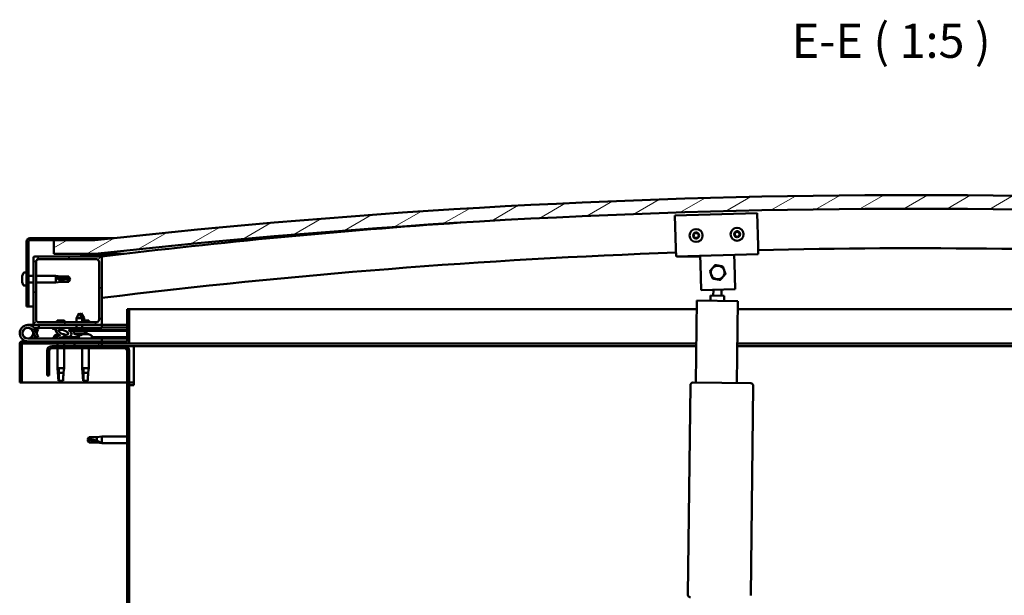
# Model space of a CAD drawing. Units: millimetres. Extents: x 1548 to 23819, y 41428 to 51493.
# Drawn here: x 4833 to 5552, y 45605 to 46026 of the extents above; entities that cross this region are included whole.
import ezdxf

# ---------------------------------------------------------------- set-up
doc = ezdxf.new("R2010")
doc.units = ezdxf.units.MM
for name, color, linetype, lineweight in [('Hatch (ISO)', 7, 'Continuous', 18), ('Symbol (ISO)', 7, 'Continuous', 25), ('Visible (ISO)', 7, 'Continuous', 50)]:
    doc.layers.add(name, color=color, linetype=linetype, lineweight=lineweight)
doc.styles.add('Label Text (ISO)', font='tahoma.ttf')
pattern_1 = [(120, (2605.576, 42982.417), (-13.748153, -7.9375), [])]
pattern_2 = [(45, (2605.576, 42982.417), (-11.22532, 11.22532), [])]
pattern_3 = [(60, (2605.576, 42982.417), (-13.748153, 7.9375), [])]

msp = doc.modelspace()

# ---------------------------------------------------------------- hatches: boundary and pattern name
at = {"layer": 'Hatch (ISO)'}
h = msp.add_hatch(dxfattribs=at)
h.set_pattern_fill('ANSI31', color=256, scale=127, angle=-15, style=0)
h.set_pattern_definition([(30, (2605.576, 42982.417), (-7.9375, 13.748153), [])])
edge = h.paths.add_edge_path()
edge.add_line((6087.54, 45854.59), (6117.54, 45854.59))
edge.add_line((6117.54, 45854.59), (6117.54, 45864.59))
edge.add_line((6117.54, 45864.59), (6087.54, 45864.59))
edge.add_ellipse((5487.54, 40426.54), major_axis=(600, 5438.05), ratio=1, start_angle=0, end_angle=12.59238)
edge.add_line((4887.54, 45864.59), (4857.54, 45864.59))
edge.add_line((4857.54, 45864.59), (4857.54, 45854.59))
edge.add_line((4857.54, 45854.59), (4887.54, 45854.59))
edge.add_ellipse((5487.54, 40416.54), major_axis=(-600, 5438.05), ratio=1, start_angle=347.40762, end_angle=360, ccw=False)
h = msp.add_hatch(dxfattribs=at)
h.set_pattern_fill('ANSI31', color=256, scale=127, angle=75, style=0)
h.set_pattern_definition(pattern_1)
edge = h.paths.add_edge_path()
edge.add_line((4887.54, 45866.09), (4840.04, 45866.09))
edge.add_ellipse((4840.04, 45863.59), major_axis=(0, 2.5), ratio=1, start_angle=0, end_angle=90)
edge.add_line((4837.54, 45863.59), (4837.54, 45816.09))
edge.add_line((4837.54, 45816.09), (4839.04, 45816.09))
edge.add_line((4839.04, 45816.09), (4839.04, 45863.59))
edge.add_ellipse((4840.04, 45863.59), major_axis=(-1, 0), ratio=1, start_angle=270, end_angle=360, ccw=False)
edge.add_line((4840.04, 45864.59), (4857.54, 45864.59))
edge.add_line((4857.54, 45864.59), (4887.54, 45864.59))
edge.add_line((4887.54, 45864.59), (4887.54, 45866.09))
h = msp.add_hatch(dxfattribs=at)
h.set_pattern_fill('ANSI31', color=256, scale=127, style=0)
h.set_pattern_definition(pattern_2)
edge = h.paths.add_edge_path()
edge.add_line((4891.54, 45852.59), (4877.64, 45852.59))
edge.add_line((4877.64, 45852.59), (4843.54, 45852.59))
edge.add_ellipse((4843.54, 45851.59), major_axis=(0, 1), ratio=1, start_angle=0, end_angle=90)
edge.add_line((4842.54, 45851.59), (4842.54, 45803.59))
edge.add_ellipse((4843.54, 45803.59), major_axis=(-1, 0), ratio=1, start_angle=0, end_angle=90)
edge.add_line((4843.54, 45802.59), (4891.54, 45802.59))
edge.add_ellipse((4891.54, 45803.59), major_axis=(0, -1), ratio=1, start_angle=0, end_angle=90)
edge.add_line((4892.54, 45803.59), (4892.54, 45851.59))
edge.add_ellipse((4891.54, 45851.59), major_axis=(1, 0), ratio=1, start_angle=0, end_angle=90)
edge = h.paths.add_edge_path(flags=0)
edge.add_line((4888.54, 45804.59), (4846.54, 45804.59))
edge.add_ellipse((4846.54, 45806.59), major_axis=(0, -2), ratio=1, start_angle=270, end_angle=360, ccw=False)
edge.add_line((4844.54, 45806.59), (4844.54, 45848.59))
edge.add_ellipse((4846.54, 45848.59), major_axis=(-2, 0), ratio=1, start_angle=270, end_angle=360, ccw=False)
edge.add_line((4846.54, 45850.59), (4888.54, 45850.59))
edge.add_ellipse((4888.54, 45848.59), major_axis=(0, 2), ratio=1, start_angle=270, end_angle=360, ccw=False)
edge.add_line((4890.54, 45848.59), (4890.54, 45806.59))
edge.add_ellipse((4888.54, 45806.59), major_axis=(2, 0), ratio=1, start_angle=270, end_angle=360, ccw=False)
h = msp.add_hatch(dxfattribs=at)
h.set_pattern_fill('ANSI31', color=256, scale=127, angle=15, style=0)
h.set_pattern_definition(pattern_3)
edge = h.paths.add_edge_path()
edge.add_line((6082.64, 45852.59), (6083.54, 45852.59))
edge.add_line((6083.54, 45852.59), (6097.44, 45852.59))
edge.add_ellipse((6097.44, 45852.69), major_axis=(0, -0.1), ratio=1, start_angle=0, end_angle=90)
edge.add_line((6097.54, 45852.69), (6097.54, 45854.29))
edge.add_ellipse((6097.44, 45854.29), major_axis=(0.1, 0), ratio=1, start_angle=0, end_angle=86.98358)
edge.add_ellipse((6090.04, 45713.86), major_axis=(7.41, 140.53), ratio=1, start_angle=0, end_angle=6.03285)
edge.add_ellipse((6082.64, 45854.29), major_axis=(-0.0053, 0.0999), ratio=1, start_angle=0, end_angle=86.98358)
edge.add_line((6082.54, 45854.29), (6082.54, 45852.69))
edge.add_ellipse((6082.64, 45852.69), major_axis=(-0.1, 0), ratio=1, start_angle=0, end_angle=90)
edge = h.paths.add_edge_path(flags=0)
edge.add_line((6083.54, 45853.27), (6083.54, 45853.37))
edge.add_ellipse((6090.04, 45642.17), major_axis=(-6.5, 211.2), ratio=1, start_angle=356.47438, end_angle=360, ccw=False)
edge.add_line((6096.54, 45853.37), (6096.54, 45853.27))
edge.add_line((6096.54, 45853.27), (6083.54, 45853.27))
edge = h.paths.add_edge_path()
edge.add_ellipse((4885.04, 45713.86), major_axis=(7.41, 140.53), ratio=1, start_angle=0, end_angle=6.03285)
edge.add_ellipse((4877.64, 45854.29), major_axis=(-0.0053, 0.0999), ratio=1, start_angle=0, end_angle=86.98358)
edge.add_line((4877.54, 45854.29), (4877.54, 45852.69))
edge.add_ellipse((4877.64, 45852.69), major_axis=(-0.1, 0), ratio=1, start_angle=0, end_angle=90)
edge.add_line((4877.64, 45852.59), (4891.54, 45852.59))
edge.add_line((4891.54, 45852.59), (4892.44, 45852.59))
edge.add_ellipse((4892.44, 45852.69), major_axis=(0, -0.1), ratio=1, start_angle=0, end_angle=90)
edge.add_line((4892.54, 45852.69), (4892.54, 45854.29))
edge.add_ellipse((4892.44, 45854.29), major_axis=(0.1, 0), ratio=1, start_angle=0, end_angle=86.98358)
edge = h.paths.add_edge_path(flags=0)
edge.add_ellipse((4885.04, 45642.17), major_axis=(-6.5, 211.2), ratio=1, start_angle=356.47438, end_angle=360)
edge.add_line((4878.54, 45853.37), (4878.54, 45853.27))
edge.add_line((4878.54, 45853.27), (4891.54, 45853.27))
edge.add_line((4891.54, 45853.27), (4891.54, 45853.37))
h = msp.add_hatch(dxfattribs=at)
h.set_pattern_fill('ANSI31', color=256, scale=127, angle=105, style=0)
h.set_pattern_definition([(150, (2605.576, 42982.417), (-7.9375, -13.74815), [])])
edge = h.paths.add_edge_path()
edge.add_line((4911.04, 45814.09), (4911.04, 45790.69))
edge.add_ellipse((4910.94, 45790.69), major_axis=(0.1, 0), ratio=1, start_angle=270, end_angle=360, ccw=False)
edge.add_line((4910.94, 45790.59), (4834.14, 45790.59))
edge.add_ellipse((4834.14, 45788.99), major_axis=(0, 1.6), ratio=1, start_angle=0, end_angle=90)
edge.add_line((4832.54, 45788.99), (4832.54, 45760.59))
edge.add_line((4832.54, 45760.59), (4834.04, 45760.59))
edge.add_line((4834.04, 45760.59), (4834.04, 45788.99))
edge.add_ellipse((4834.14, 45788.99), major_axis=(-0.1, 0), ratio=1, start_angle=270, end_angle=360, ccw=False)
edge.add_line((4834.14, 45789.09), (4872.54, 45789.09))
edge.add_line((4872.54, 45789.09), (4892.54, 45789.09))
edge.add_line((4892.54, 45789.09), (4910.94, 45789.09))
edge.add_ellipse((4910.94, 45790.69), major_axis=(0, -1.6), ratio=1, start_angle=0, end_angle=90)
edge.add_line((4912.54, 45790.69), (4912.54, 45814.09))
edge.add_line((4912.54, 45814.09), (4911.04, 45814.09))
h = msp.add_hatch(dxfattribs=at)
h.set_pattern_fill('ANSI31', color=256, scale=127, style=0)
h.set_pattern_definition(pattern_2)
edge = h.paths.add_edge_path()
edge.add_ellipse((4864.61, 45797.19), major_axis=(5.68, -1.95), ratio=0.5, start_angle=112.67817, end_angle=166.16787)
edge.add_line((4859.33, 45799.76), (4857.28, 45800.55))
edge.add_spline(control_points=[(4857.28, 45800.55), (4857.06, 45800.52), (4856.87, 45800.49), (4856.7, 45800.42), (4856.66, 45800.4), (4856.61, 45800.35), (4856.6, 45800.34), (4856.58, 45800.3), (4856.57, 45800.28), (4856.56, 45800.24), (4856.57, 45800.22), (4856.58, 45800.17), (4856.6, 45800.13), (4856.66, 45800.03), (4856.75, 45799.95), (4856.85, 45799.87)], knot_values=[-0.162484, -0.162484, -0.162484, -0.162484, -0.100437, -0.100437, -0.08249, -0.08249, -0.072314, -0.072314, -0.063891, -0.063891, -0.054354, -0.054354, -0.039418, -0.039418, 0, 0, 0, 0], degree=3, periodic=0)
edge.add_line((4856.85, 45799.87), (4858.94, 45799.16))
edge.add_ellipse((4864.61, 45797.19), major_axis=(5.68, -1.95), ratio=0.5, start_angle=179.52448, end_angle=249.2058)
edge.add_spline(control_points=[(4861.69, 45795.23), (4861.74, 45795.21), (4861.8, 45795.19), (4861.88, 45795.15), (4861.91, 45795.13), (4861.95, 45795.1), (4861.96, 45795.09), (4861.97, 45795.06), (4861.97, 45795.05), (4861.98, 45795.03), (4861.98, 45795.02), (4861.97, 45794.99), (4861.96, 45794.98), (4861.94, 45794.94), (4861.91, 45794.92), (4861.74, 45794.79), (4861.42, 45794.66), (4860.23, 45794.28), (4859.16, 45794.02), (4857.74, 45793.59), (4857.27, 45793.43), (4856.88, 45793.24), (4856.79, 45793.19), (4856.7, 45793.11), (4856.68, 45793.08), (4856.65, 45793.04), (4856.64, 45793.03), (4856.64, 45793), (4856.64, 45792.98), (4856.64, 45792.95), (4856.64, 45792.94), (4856.66, 45792.91), (4856.68, 45792.89), (4856.73, 45792.85), (4856.77, 45792.83), (4856.97, 45792.75), (4857.2, 45792.71), (4858.42, 45792.55), (4860.51, 45792.59), (4863.46, 45793.37), (4864.04, 45793.67), (4864.67, 45793.89), (4864.83, 45793.94), (4865.2, 45793.96), (4865.4, 45793.94), (4865.64, 45793.85)], knot_values=[-1.196411, -1.196411, -1.196411, -1.196411, -1.168437, -1.168437, -1.153502, -1.153502, -1.146107, -1.146107, -1.140743, -1.140743, -1.135228, -1.135228, -1.127465, -1.127465, -1.11369, -1.11369, -1.024154, -1.024154, -0.857931, -0.857931, -0.76389, -0.76389, -0.736093, -0.736093, -0.725394, -0.725394, -0.719663, -0.719663, -0.715222, -0.715222, -0.710427, -0.710427, -0.703311, -0.703311, -0.689558, -0.689558, -0.632774, -0.632774, -0.315911, -0.315911, -0.146512, -0.146512, -0.07812, -0.07812, 0, 0, 0, 0], degree=3, periodic=0)
edge.add_ellipse((4864.61, 45797.19), major_axis=(5.68, -1.95), ratio=0.5, start_angle=290.04812, end_angle=420.82422)
edge.add_line((4868.23, 45798.71), (4869.54, 45798.72))
edge.add_line((4869.54, 45798.72), (4882.54, 45798.74))
edge.add_line((4882.54, 45798.74), (4882.54, 45800.59))
edge.add_line((4882.54, 45800.59), (4863.32, 45800.56))
edge = h.paths.add_edge_path(flags=0)
edge.add_ellipse((4864.61, 45797.19), major_axis=(-3.31, 1.14), ratio=0.428571, start_angle=0, end_angle=360)
h = msp.add_hatch(dxfattribs=at)
h.set_pattern_fill('ANSI31', color=256, scale=127, angle=15, style=0)
h.set_pattern_definition(pattern_3)
h.paths.add_polyline_path([(4869.54, 45798.72), (4869.54, 45798.22), (4882.54, 45798.24), (4882.54, 45798.74)])
h = msp.add_hatch(dxfattribs=at)
h.set_pattern_fill('ANSI31', color=256, scale=127, angle=90, style=0)
h.set_pattern_definition([(135, (2605.576, 42982.417), (-11.22532, -11.22532), [])])
edge = h.paths.add_edge_path()
edge.add_line((4852.54, 45783.59), (4852.54, 45765.59))
edge.add_line((4852.54, 45765.59), (4854.04, 45765.59))
edge.add_line((4854.04, 45765.59), (4854.04, 45783.59))
edge.add_ellipse((4856.04, 45783.59), major_axis=(-2, 0), ratio=1, start_angle=270, end_angle=360, ccw=False)
edge.add_line((4856.04, 45785.59), (4909.04, 45785.59))
edge.add_ellipse((4909.04, 45783.59), major_axis=(0, 2), ratio=1, start_angle=270, end_angle=360, ccw=False)
edge.add_line((4911.04, 45783.59), (4911.04, 45290.59))
edge.add_ellipse((4909.04, 45290.59), major_axis=(2, 0), ratio=1, start_angle=270, end_angle=360, ccw=False)
edge.add_line((4909.04, 45288.59), (4852.54, 45288.59))
edge.add_line((4852.54, 45288.59), (4852.54, 45287.09))
edge.add_line((4852.54, 45287.09), (4909.04, 45287.09))
edge.add_ellipse((4909.04, 45290.59), major_axis=(0, -3.5), ratio=1, start_angle=0, end_angle=90)
edge.add_line((4912.54, 45290.59), (4912.54, 45783.59))
edge.add_ellipse((4909.04, 45783.59), major_axis=(3.5, 0), ratio=1, start_angle=0, end_angle=90)
edge.add_line((4909.04, 45787.09), (4892.54, 45787.09))
edge.add_line((4892.54, 45787.09), (4872.54, 45787.09))
edge.add_line((4872.54, 45787.09), (4856.04, 45787.09))
edge.add_ellipse((4856.04, 45783.59), major_axis=(0, 3.5), ratio=1, start_angle=0, end_angle=90)
h = msp.add_hatch(dxfattribs=at)
h.set_pattern_fill('ANSI31', color=256, scale=127, angle=75, style=0)
h.set_pattern_definition(pattern_1)
h.paths.add_polyline_path([(4892.54, 45787.09), (4892.54, 45789.09), (4872.54, 45789.09), (4872.54, 45787.09)])
h.paths.add_polyline_path([(6107.54, 45787.09), (6107.54, 45789.09), (6087.54, 45789.09), (6087.54, 45787.09)])

# ---------------------------------------------------------------- linework, layer by layer
at = {"layer": 'Visible (ISO)'}
for p, q in [((5311.33, 45882.55), (5371.3, 45884.33)), ((5312.04, 45858.56), (5311.33, 45882.55)), ((5371.3, 45884.33), (5372.01, 45860.34)), ((4887.54, 45866.09), (4840.04, 45866.09)), ((4840.04, 45864.59), (4887.54, 45864.59)), ((4887.54, 45864.59), (4857.54, 45864.59)), ((4857.54, 45864.59), (4857.54, 45854.59)), ((4887.54, 45866.09), (4901.29, 45866.09)), ((4887.54, 45864.59), (4887.54, 45866.09)), ((4837.54, 45863.59), (4837.54, 45816.09)), ((4839.04, 45816.09), (4839.04, 45863.59)), ((5312.04, 45858.56), (5312.22, 45852.56)), ((5372.01, 45860.34), (5372.19, 45854.34)), ((4842.54, 45851.59), (4842.54, 45803.59)), ((4891.54, 45852.59), (4843.54, 45852.59)), ((4846.54, 45850.59), (4888.54, 45850.59)), ((4857.54, 45854.59), (4887.54, 45854.59)), ((4877.54, 45854.29), (4877.54, 45852.69)), ((4877.64, 45852.59), (4892.44, 45852.59)), ((4878.54, 45853.27), (4878.54, 45853.37)), ((4891.54, 45853.27), (4878.54, 45853.27)), ((4893.54, 45854.59), (4887.54, 45854.59)), ((4891.54, 45853.37), (4891.54, 45853.27)), ((4892.03, 45852.59), (4892.05, 45852.45)), ((4892.54, 45852.69), (4892.54, 45854.29)), ((4892.54, 45803.59), (4892.54, 45851.59)), ((4893.54, 45854.39), (4893.54, 45854.59)), ((4908.69, 45854.59), (4893.54, 45854.59)), ((4893.54, 45854.29), (4893.54, 45854.39)), ((4893.54, 45854.29), (4893.54, 45852.77)), ((5372.19, 45854.34), (5312.22, 45852.56)), ((5329.72, 45852.59), (5313.03, 45852.59)), ((5329.89, 45847.08), (5329.71, 45853.08)), ((5354.88, 45847.83), (5354.7, 45853.82)), ((4844.54, 45806.59), (4844.54, 45848.59)), ((4890.54, 45848.59), (4890.54, 45806.59)), ((5330.45, 45828.09), (5329.89, 45847.08)), ((5354.88, 45847.83), (5355.44, 45828.83)), ((4834.3, 45838.29), (4834.3, 45838.29)), ((4834.3, 45838.29), (4834.3, 45838.27)), ((4834.3, 45837.28), (4834.3, 45838.27)), ((4834.3, 45837.23), (4834.3, 45837.28)), ((4834.3, 45837.09), (4834.3, 45837.23)), ((4834.3, 45837.09), (4834.3, 45836.9)), ((4834.3, 45835.08), (4834.3, 45836.9)), ((4835.65, 45840.84), (4837.54, 45840.84)), ((4839.04, 45838.49), (4842.54, 45838.49)), ((4844.54, 45838.49), (4859.04, 45838.49)), ((4859.04, 45833.69), (4859.04, 45838.49)), ((4862.61, 45838.14), (4859.04, 45838.49)), ((4859.97, 45837.14), (4862.61, 45837.03)), ((4862.61, 45837.03), (4862.61, 45838.14)), ((4862.61, 45838.14), (4868.36, 45838.14)), ((4862.61, 45837.03), (4868.36, 45837.03)), ((4868.36, 45837.03), (4868.36, 45838.14)), ((4869.54, 45836.09), (4868.36, 45838.14)), ((4868.36, 45837.03), (4869.54, 45836.09)), ((4869.54, 45836.09), (4868.36, 45834.04)), ((4834.3, 45835.08), (4834.3, 45835.03)), ((4834.3, 45834.89), (4834.3, 45835.03)), ((4834.3, 45834.89), (4834.3, 45834.85)), ((4834.3, 45834.73), (4834.3, 45834.85)), ((4834.3, 45834.85), (4834.31, 45834.85)), ((4834.3, 45834.72), (4834.3, 45834.73)), ((4834.3, 45834.73), (4834.3, 45834.73)), ((4834.3, 45833.88), (4834.3, 45834.72)), ((4834.3, 45833.88), (4834.3, 45833.88)), ((4834.3, 45833.88), (4834.3, 45833.88)), ((4835.65, 45831.34), (4837.54, 45831.34)), ((4839.04, 45833.69), (4842.54, 45833.69)), ((4844.54, 45833.69), (4859.04, 45833.69)), ((4862.61, 45834.04), (4859.04, 45833.69)), ((4862.61, 45834.04), (4862.61, 45835.21)), ((4862.61, 45834.04), (4868.36, 45834.04)), ((4868.36, 45834.04), (4868.36, 45834.33)), ((5355.44, 45828.83), (5330.45, 45828.09)), ((5345.37, 45823.92), (5345.42, 45828.54)), ((5337.32, 45820.27), (5337.37, 45824.02)), ((5347.37, 45823.9), (5337.37, 45824.02)), ((5339.37, 45824), (5339.42, 45828.36)), ((5347.37, 45823.9), (5347.32, 45820.15)), ((4837.54, 45816.09), (4839.04, 45816.09)), ((4842.54, 45816.09), (4839.04, 45816.09)), ((4911.04, 45814.09), (4911.04, 45790.69)), ((4912.54, 45814.09), (4911.04, 45814.09)), ((4912.54, 45814.09), (5327.25, 45814.09)), ((4912.54, 45790.69), (4912.54, 45814.09)), ((5326.59, 45760.4), (5327.32, 45820.39)), ((5327.32, 45820.39), (5357.32, 45820.03)), ((5357.32, 45820.03), (5356.59, 45760.03)), ((5357.25, 45814.09), (6062.54, 45814.09)), ((4876.02, 45811.23), (4873.93, 45807.52)), ((4878.13, 45807.53), (4873.93, 45807.52)), ((4873.93, 45804.59), (4873.93, 45807.52)), ((4876.02, 45811.23), (4878.13, 45807.53)), ((4877.52, 45811.23), (4876.77, 45809.91)), ((4877.52, 45811.23), (4879.63, 45807.53)), ((4879.63, 45807.53), (4878.13, 45807.53)), ((4878.13, 45804.59), (4878.13, 45807.53)), ((4879.63, 45805.89), (4879.63, 45807.53)), ((4838.54, 45802.59), (4843.54, 45802.59)), ((4846.54, 45800.59), (4843.01, 45800.59)), ((4843.54, 45802.59), (4891.54, 45802.59)), ((4843.83, 45799.42), (4844.07, 45800.09)), ((4844.07, 45800.09), (4845.95, 45799.4)), ((4888.54, 45804.59), (4846.54, 45804.59)), ((4846.54, 45802.59), (4846.54, 45800.59)), ((4846.54, 45800.59), (4861.42, 45800.59)), ((4856.85, 45799.87), (4858.94, 45799.16)), ((4859.33, 45799.76), (4857.28, 45800.55)), ((4857.79, 45800.55), (4857.28, 45800.55)), ((4857.79, 45800.48), (4857.79, 45800.59)), ((4865.15, 45805.89), (4859.93, 45805.89)), ((4863.04, 45800.59), (4873.94, 45800.59)), ((4882.54, 45800.59), (4863.32, 45800.56)), ((4867.29, 45800.56), (4867.29, 45800.59)), ((4873.94, 45800.57), (4873.94, 45802.59)), ((4883.15, 45805.89), (4878.13, 45805.89)), ((4878.14, 45800.58), (4878.14, 45802.59)), ((4878.14, 45800.59), (4892.54, 45800.59)), ((4882.54, 45798.74), (4882.54, 45800.59)), ((4885.29, 45800.48), (4885.29, 45800.59)), ((4891.54, 45802.59), (4892.54, 45802.59)), ((4892.54, 45802.59), (4892.54, 45800.59)), ((4911.04, 45802.59), (4892.54, 45802.59)), ((4892.54, 45800.68), (4911.04, 45800.71)), ((4892.54, 45800.6), (4911.04, 45800.63)), ((4892.54, 45792.59), (4838.54, 45792.59)), ((4842.3, 45797.95), (4844.07, 45793.09)), ((4842.3, 45795.22), (4842.8, 45796.59)), ((4844.07, 45793.09), (4845.95, 45793.77)), ((4845.95, 45793.77), (4844.18, 45798.64)), ((4845.95, 45799.4), (4844.92, 45796.59)), ((4857.79, 45794.47), (4857.79, 45793.6)), ((4857.79, 45792.64), (4857.79, 45792.59)), ((4860.33, 45795.83), (4860.76, 45795.83)), ((4863.96, 45795.83), (4864.67, 45795.83)), ((4864.74, 45795.83), (4864.67, 45795.83)), ((4864.74, 45795.83), (4864.74, 45795.83)), ((4867.29, 45793.75), (4875.79, 45793.76)), ((4867.29, 45793.75), (4867.29, 45792.59)), ((4867.29, 45792.63), (4875.79, 45792.64)), ((4868.23, 45798.71), (4882.54, 45798.74)), ((4882.54, 45798.74), (4869.54, 45798.72)), ((4869.54, 45798.72), (4869.54, 45798.22)), ((4869.54, 45798.22), (4882.54, 45798.24)), ((4872.21, 45796.38), (4872.04, 45798.22)), ((4879.88, 45796.39), (4872.21, 45796.38)), ((4873.91, 45795.5), (4873.92, 45795.5)), ((4875.34, 45795.19), (4875.34, 45795.21)), ((4875.57, 45795.5), (4876.52, 45795.5)), ((4875.74, 45795.21), (4875.77, 45795.5)), ((4875.79, 45794.47), (4875.79, 45792.59)), ((4876.35, 45795.21), (4876.32, 45795.5)), ((4876.76, 45795.19), (4876.76, 45795.21)), ((4878.17, 45795.51), (4878.19, 45795.51)), ((4878.98, 45795.83), (4878.97, 45795.83)), ((4878.98, 45795.83), (4879.07, 45795.83)), ((4879.07, 45795.83), (4879.3, 45795.83)), ((4879.07, 45795.83), (4879.07, 45795.81)), ((4879.3, 45795.83), (4881.1, 45795.83)), ((4879.88, 45796.39), (4880.04, 45798.23)), ((4881.38, 45796.39), (4879.88, 45796.39)), ((4881.1, 45795.83), (4881.42, 45795.83)), ((4881.38, 45796.39), (4881.54, 45798.24)), ((4881.5, 45795.83), (4881.42, 45795.83)), ((4881.5, 45795.83), (4882.67, 45795.83)), ((4884.3, 45799.49), (4882.54, 45799.49)), ((4882.54, 45798.74), (4911.04, 45798.78)), ((4882.54, 45798.74), (4911.04, 45798.78)), ((4882.54, 45798.24), (4882.54, 45798.74)), ((4882.54, 45798.24), (4911.04, 45798.28)), ((4882.74, 45795.83), (4882.67, 45795.83)), ((4882.74, 45795.83), (4882.74, 45795.83)), ((4885.29, 45794.47), (4885.29, 45792.59)), ((4885.29, 45793.77), (4911.04, 45793.82)), ((4885.29, 45792.66), (4911.04, 45792.7)), ((4892.54, 45790.59), (4892.54, 45792.59)), ((4832.54, 45789.09), (4832.54, 45789.09)), ((4832.54, 45788.99), (4832.54, 45789.09)), ((4832.54, 45788.99), (4832.54, 45760.59)), ((4834.04, 45760.59), (4834.04, 45788.99)), ((4910.94, 45790.59), (4834.14, 45790.59)), ((4834.14, 45789.09), (4910.94, 45789.09)), ((4909.04, 45787.09), (4856.04, 45787.09)), ((4856.04, 45785.59), (4909.04, 45785.59)), ((4860.14, 45789.09), (4860.14, 45787.09)), ((4860.14, 45785.59), (4860.14, 45771.09)), ((4864.94, 45789.09), (4864.94, 45787.09)), ((4864.94, 45785.59), (4864.94, 45771.09)), ((4892.54, 45789.09), (4872.54, 45789.09)), ((4872.54, 45789.09), (4872.54, 45787.09)), ((4872.54, 45787.09), (4892.54, 45787.09)), ((4878.14, 45785.59), (4878.14, 45771.09)), ((4882.94, 45785.59), (4882.94, 45771.09)), ((4892.54, 45787.09), (4892.54, 45789.09)), ((4916.04, 45787.09), (4909.04, 45787.09)), ((5326.94, 45789.09), (4910.94, 45789.09)), ((4916.04, 45787.09), (4916.04, 45783.59)), ((5326.92, 45787.09), (4916.04, 45787.09)), ((6059.04, 45787.09), (5356.92, 45787.09)), ((6064.14, 45789.09), (5356.94, 45789.09)), ((4852.54, 45783.59), (4852.54, 45765.59)), ((4854.04, 45765.59), (4854.04, 45783.59)), ((4911.04, 45783.59), (4911.04, 45290.59)), ((4912.54, 45290.59), (4912.54, 45783.59)), ((4916.04, 45783.59), (4916.04, 45758.59)), ((4860.14, 45771.09), (4864.94, 45771.09)), ((4860.47, 45767.76), (4860.14, 45771.09)), ((4864.61, 45767.76), (4864.94, 45771.09)), ((4878.14, 45771.09), (4882.94, 45771.09)), ((4878.47, 45767.76), (4878.14, 45771.09)), ((4882.61, 45767.76), (4882.94, 45771.09)), ((4852.54, 45765.59), (4854.04, 45765.59)), ((4861.06, 45770.16), (4861.23, 45767.52)), ((4861.23, 45767.52), (4861.23, 45761.77)), ((4861.23, 45767.52), (4864.59, 45767.52)), ((4879.06, 45770.16), (4879.23, 45767.52)), ((4879.23, 45767.52), (4879.23, 45761.77)), ((4879.23, 45767.52), (4882.59, 45767.52)), ((4832.54, 45760.59), (4834.04, 45760.59)), ((4911.04, 45760.59), (4834.04, 45760.59)), ((4861.23, 45761.77), (4862.54, 45760.59)), ((4861.23, 45761.77), (4864.2, 45761.77)), ((4879.23, 45761.77), (4880.54, 45760.59)), ((4879.23, 45761.77), (4882.2, 45761.77)), ((4916.04, 45760.59), (4912.54, 45760.59)), ((4912.54, 45758.59), (4916.04, 45758.59)), ((5320.7, 45605.46), (5322.57, 45758.45)), ((5324.59, 45760.42), (5366.59, 45759.91)), ((5368.56, 45757.89), (5366.7, 45604.9)), ((4882.04, 45718.59), (4883.22, 45720.64)), ((4883.22, 45720.64), (4883.22, 45719.03)), ((4888.97, 45720.64), (4883.22, 45720.64)), ((4888.97, 45720.64), (4892.54, 45720.99)), ((4888.97, 45720.64), (4888.97, 45717.84)), ((4892.54, 45720.99), (4892.54, 45716.19)), ((4911.04, 45720.99), (4892.54, 45720.99)), ((4882.04, 45718.59), (4883.22, 45716.54)), ((4883.22, 45716.62), (4882.04, 45718.59)), ((4883.22, 45716.62), (4883.22, 45716.54)), ((4888.97, 45716.62), (4883.22, 45716.62)), ((4888.97, 45716.54), (4883.22, 45716.54)), ((4888.97, 45716.62), (4888.97, 45716.54)), ((4891.61, 45716.37), (4888.97, 45716.62)), ((4888.97, 45716.54), (4892.54, 45716.19)), ((4911.04, 45716.19), (4892.54, 45716.19))]:
    msp.add_line(p, q, dxfattribs=at)
for centre, radius in [((5326.77, 45868), 4.75), ((5356.75, 45868.89), 4.75), ((4838.54, 45796.59), 3.9)]:
    msp.add_circle(centre, radius, dxfattribs=at)
for centre, radius, start, end in [((5487.54, 40426.54), 5471.05, 83.70381, 96.29619), ((5487.54, 40416.54), 5471.05, 83.70381, 96.29619), ((5487.29, 40964.43), 4924.26, 93.87179, 96.93715), ((4840.04, 45863.59), 2.5, 90, 180), ((4840.04, 45863.59), 1, 90, 180), ((5326.77, 45868), 2.21, 155.54247, 204.39375), ((5325.21, 45868.9), 0.45, 178.40679, 226.62636), ((5325.21, 45867.1), 0.45, 133.30987, 181.52944), ((5324.36, 45868), 0.787, 313.30987, 46.62636), ((5326.77, 45868), 2.21, 95.54247, 144.39375), ((5325.21, 45868.9), 0.45, 73.30987, 121.52944), ((5325.21, 45867.1), 0.45, 238.40679, 286.62636), ((5326.77, 45868), 2.21, 215.54247, 264.39375), ((5325.56, 45870.09), 0.787, 253.30987, 346.62636), ((5325.56, 45865.92), 0.787, 13.30987, 106.62636), ((5326.77, 45869.8), 0.45, 118.40679, 166.62636), ((5326.77, 45866.2), 0.45, 193.30987, 241.52944), ((5326.77, 45868), 2.21, 35.54247, 84.39375), ((5326.77, 45869.8), 0.45, 13.30987, 61.52944), ((5326.77, 45868), 2.21, 275.54247, 324.39375), ((5326.77, 45866.2), 0.45, 298.40679, 346.62636), ((5327.97, 45865.91), 0.787, 73.30987, 166.62636), ((5327.97, 45870.09), 0.787, 193.30987, 286.62636), ((5328.33, 45868.9), 0.45, 58.40679, 106.62636), ((5328.32, 45867.1), 0.45, 253.30987, 301.52944), ((5329.17, 45868), 0.787, 133.30987, 226.62636), ((5328.33, 45868.9), 0.45, 313.30987, 1.52944), ((5328.32, 45867.1), 0.45, 358.40679, 46.62636), ((5326.77, 45868), 2.21, 335.54247, 24.39375), ((5356.75, 45868.89), 2.21, 155.9236, 204.77488), ((5355.19, 45869.78), 0.45, 178.78791, 227.00748), ((5355.2, 45867.98), 0.45, 133.69099, 181.91056), ((5354.34, 45868.88), 0.787, 313.69099, 47.00748), ((5356.75, 45868.89), 2.21, 95.9236, 144.77488), ((5355.19, 45869.78), 0.45, 73.69099, 121.91056), ((5355.2, 45867.98), 0.45, 238.78791, 287.00748), ((5356.75, 45868.89), 2.21, 215.9236, 264.77488), ((5355.54, 45870.97), 0.787, 253.69099, 347.00748), ((5355.56, 45866.8), 0.787, 13.69099, 107.00748), ((5356.74, 45870.69), 0.45, 118.78791, 167.00748), ((5356.76, 45867.09), 0.45, 193.69099, 241.91056), ((5356.75, 45868.89), 2.21, 35.9236, 84.77488), ((5356.74, 45870.69), 0.45, 13.69099, 61.91056), ((5356.75, 45868.89), 2.21, 275.9236, 324.77488), ((5356.76, 45867.09), 0.45, 298.78791, 347.00748), ((5357.94, 45870.98), 0.787, 193.69099, 287.00748), ((5357.97, 45866.81), 0.787, 73.69099, 167.00748), ((5358.31, 45869.8), 0.45, 58.78791, 107.00748), ((5358.32, 45868), 0.45, 253.69099, 301.91056), ((5359.16, 45868.91), 0.787, 133.69099, 227.00748), ((5358.31, 45869.8), 0.45, 313.69099, 1.91056), ((5358.32, 45868), 0.45, 358.78791, 47.00748), ((5356.75, 45868.89), 2.21, 335.9236, 24.77488), ((5487.29, 40964.43), 4894.26, 83.01424, 91.34854), ((4843.54, 45851.59), 1, 90, 180), ((4846.54, 45848.59), 2, 90, 180), ((4877.64, 45854.29), 0.1, 93.01642, 180), ((4877.64, 45852.69), 0.1, 180, 270), ((4885.04, 45713.86), 140.73, 86.98358, 93.01642), ((4885.04, 45642.17), 211.3, 88.23719, 91.76281), ((4888.54, 45848.59), 2, 0, 90), ((4891.54, 45851.59), 1, 0, 90), ((4892.44, 45854.29), 0.1, 0, 86.98358), ((4892.44, 45852.69), 0.1, 270, 0), ((5487.29, 40964.43), 4894.26, 92.05095, 96.97978), ((5342.58, 45840.96), 5, 139.70038, 199.70184), ((5342.58, 45840.96), 5, 79.70329, 139.70038), ((5342.58, 45840.96), 5, 19.70184, 79.70329), ((4841.99, 45836.09), 8, 163.74209, 163.99232), ((4841.99, 45836.09), 8, 144.31467, 163.74209), ((4835.65, 45840.64), 0.2, 90, 144.31467), ((5342.58, 45840.96), 5, 199.70184, 259.70329), ((5342.58, 45840.96), 5, 259.70329, 319.70038), ((5342.58, 45840.96), 5, 319.70038, 19.70184), ((4841.99, 45836.09), 8, 196.00768, 196.25791), ((4841.99, 45836.09), 8, 196.25791, 215.68533), ((4835.65, 45831.54), 0.2, 215.68533, 270), ((4838.54, 45796.59), 6, 20, 270), ((4838.54, 45796.59), 4, 20, 270), ((4843.54, 45803.59), 1, 180, 270), ((4846.54, 45806.59), 2, 180, 270), ((4858.78, 45800.48), 0.99, 180, 187.53685), ((4868.6, 45802.02), 9.5, 155.94972, 164.29493), ((4856.48, 45802.02), 9.5, 15.70507, 24.05028), ((4874.48, 45802.02), 9.5, 15.70507, 24.05028), ((4884.3, 45800.48), 0.99, 270, 0), ((4888.54, 45806.59), 2, 270, 0), ((4891.54, 45803.59), 1, 270, 0), ((4838.54, 45796.59), 4, 270, 340), ((4838.54, 45796.59), 6, 318.18969, 331.81031), ((4857.99, 45794.47), 0.2, 125.68533, 180), ((4862.54, 45788.14), 8, 106.00768, 125.68533), ((4862.54, 45788.14), 8, 64.92891, 73.99232), ((4876.04, 45801.63), 6.5, 233.89745, 250.21156), ((4873.91, 45795.7), 0.206, 250.21156, 270.09308), ((4875.99, 45794.47), 0.2, 125.68533, 180), ((4880.54, 45788.14), 8, 118.15073, 125.68533), ((4878.19, 45795.71), 0.206, 270.09308, 289.97461), ((4876.04, 45801.63), 6.5, 289.97461, 306.28871), ((4877.53, 45801.63), 6.5, 296.77084, 306.28871), ((4880.54, 45788.14), 8, 54.31467, 73.99232), ((4885.09, 45794.47), 0.2, 0, 54.31467), ((4834.14, 45788.99), 1.6, 90, 180), ((4834.14, 45788.99), 0.1, 90, 180), ((4856.04, 45783.59), 3.5, 90, 180), ((4856.04, 45783.59), 2, 90, 180), ((4909.04, 45783.59), 3.5, 0, 90), ((4909.04, 45783.59), 2, 0, 90), ((4910.94, 45790.69), 0.1, 270, 0), ((4910.94, 45790.69), 1.6, 270, 0), ((5324.57, 45758.42), 2, 91.87967, 176.72204), ((5324.57, 45758.42), 2, 176.72204, 179.30086), ((5324.57, 45758.42), 2, 89.30086, 91.87967), ((5366.56, 45757.91), 2, 86.72204, 89.30086), ((5366.56, 45757.91), 2, 1.87967, 86.72204), ((5366.56, 45757.91), 2, 359.30086, 1.87967), ((5322.7, 45605.43), 2, 179.30086, 181.87967), ((5322.7, 45605.43), 2, 181.87967, 266.72204), ((5364.7, 45604.92), 2, 356.72204, 359.30086)]:
    msp.add_arc(centre, radius, start, end, dxfattribs=at)
for centre, major_axis, ratio, start_param, end_param in [((4869.54, 45845.71), (21, 0), 0.458139, 4.239024, 4.712389), ((4864.61, 45797.19), (5.68, -1.95), 0.5, 1.966605, 2.900176), ((4864.61, 45797.19), (5.68, -1.95), 0.5, 3.133293, 4.349462), ((4864.61, 45797.19), (5.68, -1.95), 0.5, 5.062295, 7.344768), ((4875.96, 45801.59), (-2.83, 5.83), 0.979749, 2.351624, 2.529771), ((4874.33, 45800.09), (3.84, -4.25), 0.664926, 5.510896, 5.582433), ((4878.09, 45800.09), (-3.43, -4.58), 0.554863, 0.162804, 0.234341), ((4875.08, 45794.87), (-0.224, -0.452), 0.299538, 2.511352, 2.574157), ((4876.48, 45801.59), (-0.56, -6.46), 0.180266, 5.951633, 6.12978), ((4877.45, 45801.59), (-2.83, 5.83), 0.979749, 2.41264, 2.50715), ((4875.6, 45801.59), (0.59, -6.46), 0.180266, 0.153405, 0.331552), ((4877.75, 45800.09), (3.83, 4.26), 0.664926, 3.842345, 3.913882), ((4873.99, 45800.08), (3.45, -4.57), 0.554863, 6.048844, 6.120382), ((4877.02, 45794.87), (-0.226, 0.452), 0.299538, 0.567435, 0.630241), ((4876.12, 45801.59), (-2.81, -5.84), 0.979749, 0.611822, 0.789969), ((4882.04, 45698.41), (-21, 0), 0.960856, 4.239024, 4.712389)]:
    msp.add_ellipse(centre, major_axis=major_axis, ratio=ratio, start_param=start_param, end_param=end_param, dxfattribs=at)
msp.add_ellipse((4864.61, 45797.19), major_axis=(-3.31, 1.14), ratio=0.428571, dxfattribs=at)
for points, knots in [([(5324.76, 45868.91), (5324.76, 45868.96), (5324.77, 45869.01), (5324.81, 45869.12), (5324.84, 45869.17), (5324.91, 45869.24), (5324.94, 45869.26), (5324.97, 45869.29)], [0.17438702, 0.17438702, 0.17438702, 0.17438702, 0.18896797, 0.18896797, 0.20586323, 0.20586323, 0.21737851, 0.21737851, 0.21737851, 0.21737851]), ([(5324.97, 45866.72), (5324.93, 45866.74), (5324.89, 45866.78), (5324.82, 45866.86), (5324.79, 45866.92), (5324.76, 45867.01), (5324.76, 45867.05), (5324.76, 45867.09)], [0.17438702, 0.17438702, 0.17438702, 0.17438702, 0.18896797, 0.18896797, 0.20586323, 0.20586323, 0.21737852, 0.21737852, 0.21737852, 0.21737852]), ([(5326.55, 45870.2), (5326.6, 45870.22), (5326.65, 45870.24), (5326.76, 45870.25), (5326.82, 45870.25), (5326.91, 45870.23), (5326.95, 45870.22), (5326.98, 45870.2)], [0.17438702, 0.17438702, 0.17438702, 0.17438702, 0.18896797, 0.18896797, 0.20586323, 0.20586323, 0.21737851, 0.21737851, 0.21737851, 0.21737851]), ([(5326.98, 45865.81), (5326.94, 45865.78), (5326.89, 45865.76), (5326.78, 45865.75), (5326.72, 45865.75), (5326.62, 45865.77), (5326.59, 45865.79), (5326.55, 45865.81)], [0.17438702, 0.17438702, 0.17438702, 0.17438702, 0.18896797, 0.18896797, 0.20586323, 0.20586323, 0.21737852, 0.21737852, 0.21737852, 0.21737852]), ([(5328.56, 45869.28), (5328.6, 45869.26), (5328.64, 45869.22), (5328.71, 45869.14), (5328.74, 45869.08), (5328.77, 45868.99), (5328.77, 45868.95), (5328.78, 45868.91)], [0.17438702, 0.17438702, 0.17438702, 0.17438702, 0.18896797, 0.18896797, 0.20586323, 0.20586323, 0.21737852, 0.21737852, 0.21737852, 0.21737852]), ([(5328.77, 45867.09), (5328.77, 45867.04), (5328.76, 45866.99), (5328.72, 45866.88), (5328.69, 45866.83), (5328.63, 45866.76), (5328.59, 45866.74), (5328.56, 45866.72)], [0.17438702, 0.17438702, 0.17438702, 0.17438702, 0.18896797, 0.18896797, 0.20586323, 0.20586323, 0.21737852, 0.21737852, 0.21737852, 0.21737852]), ([(5354.74, 45869.79), (5354.74, 45869.84), (5354.75, 45869.89), (5354.79, 45870), (5354.82, 45870.05), (5354.89, 45870.12), (5354.92, 45870.14), (5354.95, 45870.16)], [0.17438702, 0.17438702, 0.17438702, 0.17438702, 0.18896797, 0.18896797, 0.20586323, 0.20586323, 0.21737851, 0.21737851, 0.21737851, 0.21737851]), ([(5354.97, 45867.6), (5354.92, 45867.62), (5354.88, 45867.66), (5354.81, 45867.74), (5354.79, 45867.8), (5354.76, 45867.89), (5354.75, 45867.93), (5354.75, 45867.97)], [0.17438702, 0.17438702, 0.17438702, 0.17438702, 0.18896797, 0.18896797, 0.20586323, 0.20586323, 0.21737852, 0.21737852, 0.21737852, 0.21737852]), ([(5356.53, 45871.09), (5356.57, 45871.11), (5356.62, 45871.13), (5356.73, 45871.14), (5356.79, 45871.14), (5356.88, 45871.12), (5356.92, 45871.11), (5356.95, 45871.09)], [0.17438702, 0.17438702, 0.17438702, 0.17438702, 0.18896797, 0.18896797, 0.20586323, 0.20586323, 0.21737851, 0.21737851, 0.21737851, 0.21737851]), ([(5356.98, 45866.7), (5356.94, 45866.67), (5356.89, 45866.66), (5356.78, 45866.64), (5356.72, 45866.64), (5356.63, 45866.66), (5356.59, 45866.67), (5356.55, 45866.69)], [0.17438702, 0.17438702, 0.17438702, 0.17438702, 0.18896797, 0.18896797, 0.20586323, 0.20586323, 0.21737852, 0.21737852, 0.21737852, 0.21737852]), ([(5358.54, 45870.19), (5358.58, 45870.16), (5358.62, 45870.13), (5358.69, 45870.04), (5358.72, 45869.99), (5358.75, 45869.9), (5358.75, 45869.86), (5358.76, 45869.82)], [0.17438702, 0.17438702, 0.17438702, 0.17438702, 0.18896797, 0.18896797, 0.20586323, 0.20586323, 0.21737852, 0.21737852, 0.21737852, 0.21737852]), ([(5358.77, 45867.99), (5358.77, 45867.94), (5358.76, 45867.89), (5358.72, 45867.79), (5358.68, 45867.73), (5358.62, 45867.67), (5358.59, 45867.64), (5358.56, 45867.62)], [0.17438702, 0.17438702, 0.17438702, 0.17438702, 0.18896797, 0.18896797, 0.20586323, 0.20586323, 0.21737852, 0.21737852, 0.21737852, 0.21737852]), ([(4834.3, 45838.29), (4834.3, 45838.31), (4834.31, 45838.33), (4834.31, 45838.34), (4834.31, 45838.33), (4834.31, 45838.31), (4834.3, 45838.29), (4834.3, 45838.27)], [0.17438702, 0.17438702, 0.17438702, 0.17438702, 0.18896797, 0.18896797, 0.20586323, 0.20586323, 0.21737851, 0.21737851, 0.21737851, 0.21737851]), ([(4834.3, 45837.28), (4834.3, 45837.26), (4834.31, 45837.22), (4834.31, 45837.13), (4834.31, 45837.07), (4834.31, 45836.98), (4834.3, 45836.94), (4834.3, 45836.9)], [0.17438702, 0.17438702, 0.17438702, 0.17438702, 0.18896797, 0.18896797, 0.20586323, 0.20586323, 0.21737852, 0.21737852, 0.21737852, 0.21737852]), ([(4862.61, 45835.21), (4862.35, 45835.28), (4862.1, 45835.36), (4861.52, 45835.59), (4861.2, 45835.74), (4860.62, 45836.11), (4860.32, 45836.36), (4860.09, 45836.7), (4860.05, 45836.79), (4859.98, 45836.97), (4859.97, 45837.06), (4859.97, 45837.14)], [0.9722954, 0.9722954, 0.9722954, 0.9722954, 1.054543, 1.054543, 1.1645704, 1.1645704, 1.2620554, 1.2620554, 1.289972, 1.289972, 1.3178886, 1.3178886, 1.3178886, 1.3178886]), ([(4834.3, 45835.08), (4834.3, 45835.03), (4834.31, 45834.98), (4834.31, 45834.88), (4834.31, 45834.83), (4834.31, 45834.76), (4834.3, 45834.74), (4834.3, 45834.72)], [0.17438702, 0.17438702, 0.17438702, 0.17438702, 0.18896797, 0.18896797, 0.20586323, 0.20586323, 0.21737852, 0.21737852, 0.21737852, 0.21737852]), ([(4868.36, 45834.33), (4868.02, 45834.34), (4867.68, 45834.35), (4866.6, 45834.42), (4865.86, 45834.48), (4864.4, 45834.7), (4863.7, 45834.85), (4862.89, 45835.11), (4862.75, 45835.16), (4862.61, 45835.21)], [1.0296095, 1.0296095, 1.0296095, 1.0296095, 1.1266468, 1.1266468, 1.3399415, 1.3399415, 1.5532361, 1.5532361, 1.5988171, 1.5988171, 1.5988171, 1.5988171]), ([(4857.28, 45800.55), (4857.06, 45800.52), (4856.87, 45800.49), (4856.7, 45800.42), (4856.66, 45800.4), (4856.61, 45800.35), (4856.6, 45800.34), (4856.58, 45800.3), (4856.57, 45800.28), (4856.56, 45800.24), (4856.57, 45800.22), (4856.58, 45800.17), (4856.6, 45800.13), (4856.66, 45800.03), (4856.75, 45799.95), (4856.85, 45799.87)], [-0.162484, -0.162484, -0.162484, -0.162484, -0.1004367, -0.1004367, -0.0824903, -0.0824903, -0.0723142, -0.0723142, -0.0638905, -0.0638905, -0.0543543, -0.0543543, -0.039418, -0.039418, 0, 0, 0, 0]), ([(4861.69, 45795.23), (4861.74, 45795.21), (4861.8, 45795.19), (4861.88, 45795.15), (4861.91, 45795.13), (4861.95, 45795.1), (4861.96, 45795.09), (4861.97, 45795.06), (4861.97, 45795.05), (4861.98, 45795.03), (4861.98, 45795.02), (4861.97, 45794.99), (4861.96, 45794.98), (4861.94, 45794.94), (4861.91, 45794.92), (4861.74, 45794.79), (4861.42, 45794.66), (4860.23, 45794.28), (4859.16, 45794.02), (4857.74, 45793.59), (4857.27, 45793.43), (4856.88, 45793.24), (4856.79, 45793.19), (4856.7, 45793.11), (4856.68, 45793.08), (4856.65, 45793.04), (4856.64, 45793.03), (4856.64, 45793), (4856.64, 45792.98), (4856.64, 45792.95), (4856.64, 45792.94), (4856.66, 45792.91), (4856.68, 45792.89), (4856.73, 45792.85), (4856.77, 45792.83), (4856.97, 45792.75), (4857.2, 45792.71), (4858.42, 45792.55), (4860.51, 45792.59), (4863.46, 45793.37), (4864.04, 45793.67), (4864.67, 45793.89), (4864.83, 45793.94), (4865.2, 45793.96), (4865.4, 45793.94), (4865.64, 45793.85)], [-1.196411, -1.196411, -1.196411, -1.196411, -1.168437, -1.168437, -1.153502, -1.153502, -1.146107, -1.146107, -1.140743, -1.140743, -1.135228, -1.135228, -1.127465, -1.127465, -1.11369, -1.11369, -1.024154, -1.024154, -0.857931, -0.857931, -0.76389, -0.76389, -0.736093, -0.736093, -0.725394, -0.725394, -0.719663, -0.719663, -0.715222, -0.715222, -0.710427, -0.710427, -0.703311, -0.703311, -0.689558, -0.689558, -0.632774, -0.632774, -0.315911, -0.315911, -0.146512, -0.146512, -0.07812, -0.07812, 0, 0, 0, 0]), ([(4864.74, 45795.83), (4864.75, 45795.82), (4864.76, 45795.82), (4864.76, 45795.81), (4864.75, 45795.81), (4864.71, 45795.82), (4864.69, 45795.82), (4864.67, 45795.83)], [0.17438702, 0.17438702, 0.17438702, 0.17438702, 0.18896797, 0.18896797, 0.20586323, 0.20586323, 0.21737852, 0.21737852, 0.21737852, 0.21737852]), ([(4875.34, 45795.19), (4875.34, 45795.19), (4875.34, 45795.19), (4875.34, 45795.19), (4875.33, 45795.19), (4875.3, 45795.18), (4875.28, 45795.19), (4875.23, 45795.19), (4875.19, 45795.19), (4875.12, 45795.2), (4875.08, 45795.2), (4875.03, 45795.21), (4875.01, 45795.22), (4874.99, 45795.22)], [0.02178159, 0.02178159, 0.02178159, 0.02178159, 0.02232447, 0.02232447, 0.03332398, 0.03332398, 0.04432349, 0.04432349, 0.05536276, 0.05536276, 0.06640202, 0.06640202, 0.07177151, 0.07177151, 0.07177151, 0.07177151]), ([(4875.74, 45795.22), (4875.75, 45795.21), (4875.75, 45795.21), (4875.73, 45795.2), (4875.71, 45795.19), (4875.67, 45795.19), (4875.64, 45795.19), (4875.58, 45795.19), (4875.54, 45795.19), (4875.48, 45795.19), (4875.46, 45795.19), (4875.45, 45795.19)], [0, 0, 0, 0, 0.01116716, 0.01116716, 0.02233431, 0.02233431, 0.03329353, 0.03329353, 0.04425275, 0.04425275, 0.04996652, 0.04996652, 0.04996652, 0.04996652]), ([(4876.65, 45795.2), (4876.65, 45795.2), (4876.65, 45795.19), (4876.61, 45795.19), (4876.57, 45795.19), (4876.5, 45795.19), (4876.46, 45795.19), (4876.41, 45795.19), (4876.39, 45795.19), (4876.36, 45795.2), (4876.35, 45795.21), (4876.35, 45795.22), (4876.35, 45795.22), (4876.35, 45795.22)], [0.0217824, 0.0217824, 0.0217824, 0.0217824, 0.02240783, 0.02240783, 0.03336567, 0.03336567, 0.04432351, 0.04432351, 0.05536278, 0.05536278, 0.06640205, 0.06640205, 0.07177154, 0.07177154, 0.07177154, 0.07177154]), ([(4876.76, 45795.19), (4876.76, 45795.19), (4876.75, 45795.19), (4876.72, 45795.19), (4876.69, 45795.19), (4876.66, 45795.2)], [0.04264675, 0.04264675, 0.04264675, 0.04264675, 0.04432351, 0.04432351, 0.05478146, 0.05478146, 0.05478146, 0.05478146]), ([(4877.1, 45795.22), (4877.07, 45795.22), (4877.03, 45795.21), (4876.95, 45795.2), (4876.91, 45795.2), (4876.85, 45795.19), (4876.83, 45795.19), (4876.78, 45795.19), (4876.77, 45795.19), (4876.76, 45795.19), (4876.76, 45795.19), (4876.76, 45795.2)], [0, 0, 0, 0, 0.01116716, 0.01116716, 0.02233431, 0.02233431, 0.03329353, 0.03329353, 0.04425275, 0.04425275, 0.04996746, 0.04996746, 0.04996746, 0.04996746]), ([(4879.3, 45795.83), (4879.25, 45795.82), (4879.2, 45795.82), (4879.11, 45795.81), (4879.06, 45795.81), (4879, 45795.82), (4878.98, 45795.82), (4878.97, 45795.83)], [0.17438702, 0.17438702, 0.17438702, 0.17438702, 0.18896797, 0.18896797, 0.20586323, 0.20586323, 0.21732209, 0.21732209, 0.21732209, 0.21732209]), ([(4881.5, 45795.83), (4881.47, 45795.82), (4881.43, 45795.82), (4881.33, 45795.81), (4881.27, 45795.81), (4881.18, 45795.82), (4881.14, 45795.82), (4881.1, 45795.83)], [0.17438702, 0.17438702, 0.17438702, 0.17438702, 0.18896797, 0.18896797, 0.20586323, 0.20586323, 0.21737852, 0.21737852, 0.21737852, 0.21737852]), ([(4882.74, 45795.83), (4882.75, 45795.82), (4882.76, 45795.82), (4882.76, 45795.81), (4882.75, 45795.81), (4882.71, 45795.82), (4882.69, 45795.82), (4882.67, 45795.83)], [0.17438702, 0.17438702, 0.17438702, 0.17438702, 0.18896797, 0.18896797, 0.20586323, 0.20586323, 0.21737852, 0.21737852, 0.21737852, 0.21737852]), ([(4860.49, 45767.52), (4860.46, 45767.78), (4860.44, 45768.03), (4860.41, 45768.61), (4860.4, 45768.93), (4860.47, 45769.5), (4860.55, 45769.8), (4860.74, 45770.03), (4860.79, 45770.08), (4860.92, 45770.14), (4860.99, 45770.16), (4861.06, 45770.16)], [0.9725494, 0.9725494, 0.9725494, 0.9725494, 1.0547969, 1.0547969, 1.1648244, 1.1648244, 1.2623094, 1.2623094, 1.290226, 1.290226, 1.3181426, 1.3181426, 1.3181426, 1.3181426]), ([(4860.88, 45761.77), (4860.87, 45762.1), (4860.85, 45762.44), (4860.79, 45763.52), (4860.73, 45764.27), (4860.6, 45765.72), (4860.53, 45766.43), (4860.5, 45767.24), (4860.49, 45767.38), (4860.49, 45767.52)], [1.0298299, 1.0298299, 1.0298299, 1.0298299, 1.1268672, 1.1268672, 1.3401618, 1.3401618, 1.5534565, 1.5534565, 1.5990374, 1.5990374, 1.5990374, 1.5990374]), ([(4864.2, 45761.77), (4864.21, 45762.1), (4864.22, 45762.44), (4864.29, 45763.52), (4864.35, 45764.27), (4864.48, 45765.72), (4864.54, 45766.43), (4864.58, 45767.24), (4864.58, 45767.38), (4864.59, 45767.52)], [1.0296095, 1.0296095, 1.0296095, 1.0296095, 1.1266468, 1.1266468, 1.3399415, 1.3399415, 1.5532361, 1.5532361, 1.5988171, 1.5988171, 1.5988171, 1.5988171]), ([(4878.49, 45767.52), (4878.46, 45767.78), (4878.44, 45768.03), (4878.41, 45768.61), (4878.4, 45768.93), (4878.47, 45769.5), (4878.55, 45769.8), (4878.74, 45770.03), (4878.79, 45770.08), (4878.92, 45770.14), (4878.99, 45770.16), (4879.06, 45770.16)], [0.9725494, 0.9725494, 0.9725494, 0.9725494, 1.0547969, 1.0547969, 1.1648244, 1.1648244, 1.2623094, 1.2623094, 1.290226, 1.290226, 1.3181426, 1.3181426, 1.3181426, 1.3181426]), ([(4878.88, 45761.77), (4878.87, 45762.1), (4878.85, 45762.44), (4878.79, 45763.52), (4878.73, 45764.27), (4878.6, 45765.72), (4878.53, 45766.43), (4878.5, 45767.24), (4878.49, 45767.38), (4878.49, 45767.52)], [1.0298299, 1.0298299, 1.0298299, 1.0298299, 1.1268672, 1.1268672, 1.3401618, 1.3401618, 1.5534565, 1.5534565, 1.5990374, 1.5990374, 1.5990374, 1.5990374]), ([(4882.2, 45761.77), (4882.21, 45762.1), (4882.22, 45762.44), (4882.29, 45763.52), (4882.35, 45764.27), (4882.48, 45765.72), (4882.54, 45766.43), (4882.58, 45767.24), (4882.58, 45767.38), (4882.59, 45767.52)], [1.0296095, 1.0296095, 1.0296095, 1.0296095, 1.1266468, 1.1266468, 1.3399415, 1.3399415, 1.5532361, 1.5532361, 1.5988171, 1.5988171, 1.5988171, 1.5988171]), ([(4883.22, 45719.03), (4883.56, 45719.01), (4883.89, 45718.98), (4884.97, 45718.87), (4885.72, 45718.75), (4887.18, 45718.43), (4887.88, 45718.23), (4888.69, 45717.95), (4888.83, 45717.9), (4888.97, 45717.84)], [1.0296095, 1.0296095, 1.0296095, 1.0296095, 1.1266468, 1.1266468, 1.3399415, 1.3399415, 1.5532361, 1.5532361, 1.5988171, 1.5988171, 1.5988171, 1.5988171]), ([(4888.97, 45717.84), (4889.23, 45717.75), (4889.48, 45717.65), (4890.06, 45717.4), (4890.38, 45717.25), (4890.96, 45716.93), (4891.26, 45716.75), (4891.48, 45716.55), (4891.53, 45716.51), (4891.6, 45716.43), (4891.61, 45716.39), (4891.61, 45716.37)], [0.9722954, 0.9722954, 0.9722954, 0.9722954, 1.054543, 1.054543, 1.1645704, 1.1645704, 1.2620554, 1.2620554, 1.289972, 1.289972, 1.3178886, 1.3178886, 1.3178886, 1.3178886])]:
    msp.add_open_spline(points, degree=3, knots=knots, dxfattribs=at)
for points, weights in [([(5336.89, 45841.99), (5337.9, 45843.17), (5338.76, 45844.19)], [1.00457803243, 1.04033007607, 1]), ([(5338.76, 45844.19), (5339.63, 45845.21), (5340.63, 45846.39)], [1, 1.04032687853, 1.0045837011]), ([(5340.63, 45846.39), (5342.15, 45846.12), (5343.47, 45845.88)], [1.0045837011, 1.04032687853, 1]), ([(5343.47, 45845.88), (5344.79, 45845.64), (5346.31, 45845.36)], [1, 1.04033007607, 1.00457803243]), ([(5346.31, 45845.36), (5346.83, 45843.91), (5347.28, 45842.64)], [1.00457803243, 1.04033007607, 1]), ([(5337.87, 45839.27), (5337.42, 45840.53), (5336.89, 45841.99)], [1, 1.04033007607, 1.00457803243]), ([(5338.84, 45836.55), (5338.32, 45838.01), (5337.87, 45839.27)], [1.00457803243, 1.04033007607, 1]), ([(5341.68, 45836.04), (5340.36, 45836.28), (5338.84, 45836.55)], [1, 1.04033007607, 1.00457803243]), ([(5344.52, 45835.52), (5343, 45835.8), (5341.68, 45836.04)], [1.0045837011, 1.04032687853, 1]), ([(5346.39, 45837.72), (5345.52, 45836.7), (5344.52, 45835.52)], [1, 1.04032687853, 1.0045837011]), ([(5348.26, 45839.93), (5347.26, 45838.75), (5346.39, 45837.72)], [1.00457803243, 1.04033007607, 1]), ([(5347.28, 45842.64), (5347.73, 45841.38), (5348.26, 45839.93)], [1, 1.04033007607, 1.00457803243])]:
    msp.add_rational_spline(points, weights, degree=2, dxfattribs=at)
for points in [[(4834.3, 45837.26), (4834.3, 45837.25), (4834.3, 45837.24), (4834.3, 45837.23)], [(4834.3, 45837.09), (4834.3, 45837.13), (4834.31, 45837.17), (4834.31, 45837.21)], [(4869.54, 45836.09), (4869.15, 45835.5), (4868.76, 45834.9), (4868.36, 45834.33)], [(4834.3, 45835.05), (4834.3, 45835.04), (4834.3, 45835.03), (4834.3, 45835.03)], [(4834.3, 45834.89), (4834.3, 45834.91), (4834.31, 45834.94), (4834.31, 45834.97)], [(4834.3, 45833.87), (4834.3, 45833.87), (4834.3, 45833.88), (4834.3, 45833.88)], [(4834.3, 45833.88), (4834.3, 45833.87), (4834.31, 45833.85), (4834.31, 45833.85)], [(4875.57, 45795.5), (4875.57, 45795.5), (4875.57, 45795.51), (4875.56, 45795.51)], [(4876.53, 45795.52), (4876.53, 45795.51), (4876.52, 45795.5), (4876.52, 45795.5)], [(4864.59, 45767.52), (4864.6, 45767.6), (4864.6, 45767.68), (4864.61, 45767.76)], [(4882.59, 45767.52), (4882.6, 45767.6), (4882.6, 45767.68), (4882.61, 45767.76)], [(4862.54, 45760.59), (4862.03, 45760.97), (4861.47, 45761.37), (4860.88, 45761.77)], [(4862.54, 45760.59), (4863.05, 45760.97), (4863.6, 45761.37), (4864.2, 45761.77)], [(4880.54, 45760.59), (4880.03, 45760.97), (4879.47, 45761.37), (4878.88, 45761.77)], [(4880.54, 45760.59), (4881.05, 45760.97), (4881.6, 45761.37), (4882.2, 45761.77)], [(4882.04, 45718.59), (4882.42, 45718.77), (4882.82, 45718.92), (4883.22, 45719.03)]]:
    msp.add_open_spline(points, degree=3, dxfattribs=at)

# ---------------------------------------------------------------- texts
at = {"layer": 'Symbol (ISO)', "insert": (5396.69, 45990.1), "char_height": 25, "attachment_point": 7, "line_spacing_factor": 3.189809, "style": 'Label Text (ISO)'}
msp.add_mtext('E-E ( 1:5 )', dxfattribs=at)

doc.saveas('drawing.dxf')
